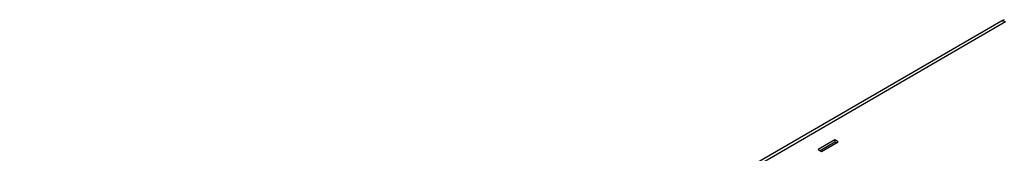
# Model space of a CAD drawing. Units: millimetres. Extents: x 299 to 994, y 404 to 873.
# Drawn here: x 636 to 740, y 566 to 580 of the extents above; entities that cross this region are included whole.
import ezdxf

# ---------------------------------------------------------------- set-up
doc = ezdxf.new("R2010")
doc.units = ezdxf.units.MM
doc.header["$LTSCALE"] = 23.1
doc.layers.get('0').update_dxf_attribs({"linetype": 'CONTINUOUS'})
doc.layers.add('COMPONENTI_DI_ASSIEME', color=7, linetype='CONTINUOUS')

# ---------------------------------------------------------------- blocks, each defined once
blk = doc.blocks.new('A$C90e31fe6')
at = {"layer": 'COMPONENTI_DI_ASSIEME', "linetype": 'Continuous'}
for p, q in [((238.7, 155.52), (51.4, 46.97)), ((238.2, 155.57), (52.28, 47.82)), ((220.63, 143.02), (218.86, 142)), ((220.63, 143.02), (220.63, 142.78)), ((220.98, 142.82), (220.63, 143.02)), ((218.86, 142), (219.22, 141.8)), ((220.63, 142.78), (219.07, 141.88)), ((219.22, 141.8), (220.98, 142.82)), ((220.77, 142.7), (220.63, 142.78))]:
    blk.add_line(p, q, dxfattribs=at)
blk.add_arc((240.46, 151.68), 4.5, 114.7864, 120.153, dxfattribs=at)
blk.add_open_spline([(238.7, 155.52), (238.62, 155.56), (238.45, 155.63), (238.27, 155.6), (238.2, 155.57)], degree=3, knots=[0, 0, 0, 0, 0.550613, 1, 1, 1, 1], dxfattribs=at)

msp = doc.modelspace()

# ---------------------------------------------------------------- block references
msp.add_blockref('A$C90e31fe6', (501.45, 424))

doc.saveas('drawing.dxf')
